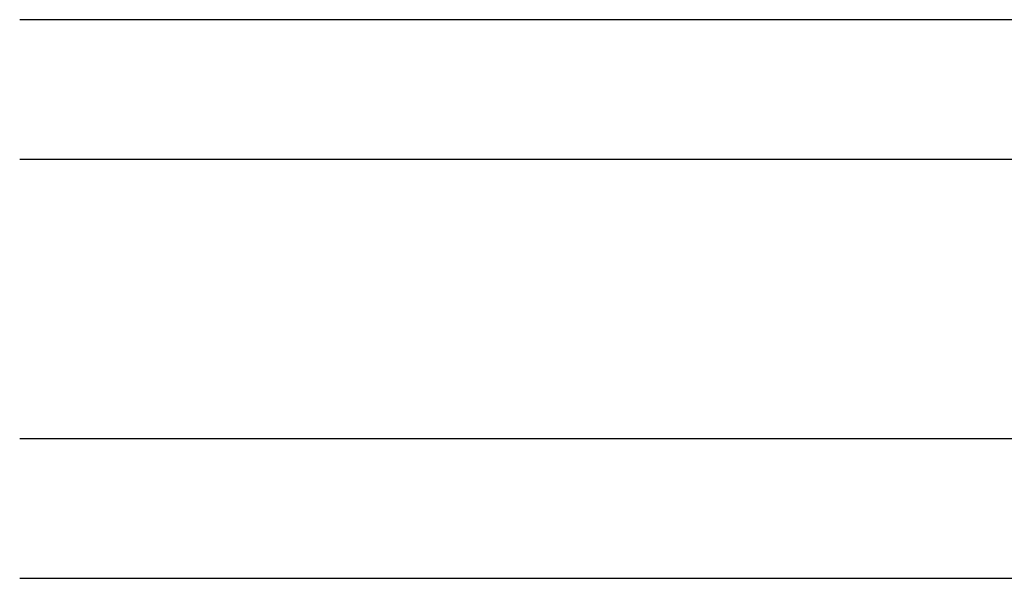
# Paper-space layout 'Page3' of a CAD drawing. Units: inches. Extents: x 0.7 to 8.1, y 0.3 to 10.4.
# Drawn here: x 4 to 4.9, y 4.6 to 5.1 of the extents above; entities that cross this region are included whole.
import ezdxf

# ---------------------------------------------------------------- set-up
doc = ezdxf.new("R2010")
doc.units = ezdxf.units.IN
doc.header["$MEASUREMENT"] = 0

# ---------------------------------------------------------------- blocks, each defined once
blk = doc.blocks.new('SE138')
at = {"linetype": 'Continuous'}
h = blk.add_hatch(color=7, dxfattribs=at)
edge = h.paths.add_edge_path()
edge.add_arc((2.691736764898667, -2.014865526247918), 0.4551442353862724, 344.0595448247413, 375.940455339552)
edge.add_line((3.129379627113169, -1.889865525615707), (3.001379627110449, -1.889865525615707))
edge.add_arc((3.439022480920328, -2.01486552560725), 0.4551442271288749, 164.0595444461813, 195.940455554787)
edge.add_line((3.001379627115277, -2.139865525615696), (3.12937962747431, -2.139865525615722))
h = blk.add_hatch(dxfattribs=at)
h.set_pattern_fill('LINE', scale=0.1999996, angle=45, style=0, pattern_type=2)
h.set_pattern_definition([(45, (0, 0), (-0.01767763417432463, 0.01767763417432463), [])])
edge = h.paths.add_edge_path()
edge.add_arc((2.691736764898667, -2.014865526247918), 0.4551442353862724, -15.940455175258705, 15.940455339551988, ccw=False)
edge.add_line((3.129379627471601, -2.139865525625207), (3.227962461787919, -2.139865525615702))
edge.add_arc((3.443361539094532, -2.014865525618634), 0.2490416882849281, 149.8726274314002, 210.1273725695682, ccw=False)
edge.add_line((3.227962461791321, -1.889865525615704), (3.12937962711317, -1.889865525615707))
at = {"color": 7, "linetype": 'Continuous'}
for p, q in [((3.227962461791306, -1.764865525615707), (1.977962461791306, -1.764865525615707)), ((3.227962461791306, -1.889865525615707), (3.227962461791306, -1.764865525615706)), ((3.227962461791306, -1.889865525615707), (1.977962461791306, -1.889865525615707)), ((3.129379627113164, -1.889865525606201), (3.001379627113164, -1.889865525606201)), ((3.218119784791319, -1.889865525615706), (3.129379627113162, -1.889865525615706)), ((1.977962461791281, -2.139865525615959), (3.227962461791384, -2.139865525615702)), ((3.227962461791411, -2.264865525615704), (3.227962461793512, -2.139865525625209)), ((1.977962461791306, -2.264865525615959), (3.227962461791409, -2.264865525615702))]:
    blk.add_line(p, q, dxfattribs=at)
for centre, radius, start, end in [((3.439022480920328, -2.01486552560725), 0.4551442271288749, 164.0595444461813, 195.940455554787), ((2.691736764898667, -2.014865526247918), 0.4551442353862724, 344.0595448247413, 15.94045533955201), ((3.443361539094532, -2.014865525618634), 0.2490416882849281, 149.8726274314002, 210.1273725695682)]:
    blk.add_arc(centre, radius, start, end, dxfattribs=at)
blk = doc.blocks.new('DFT14')
blk.add_blockref('SE138', (0, 0))

psp = doc.layouts.new('Page3')

# ---------------------------------------------------------------- block references
psp.add_blockref('DFT14', (2.035462674509908, 6.844511807123085))

doc.saveas('drawing.dxf')
